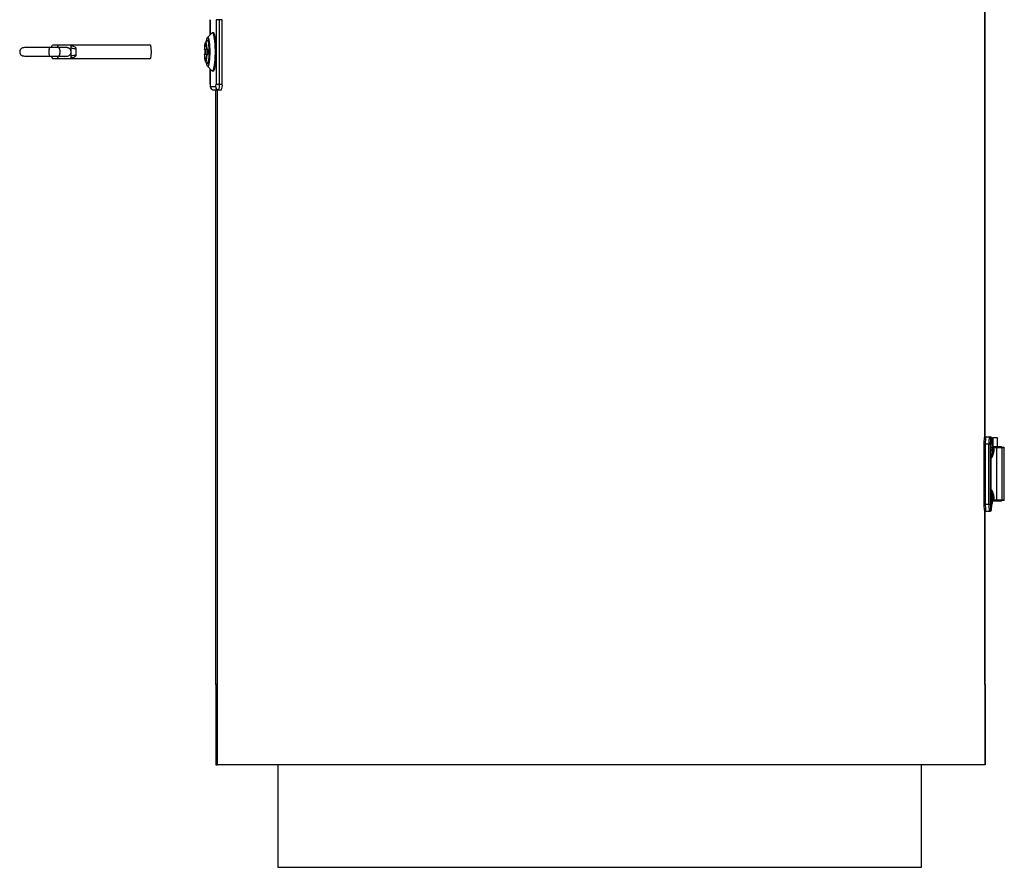
# Paper-space layout '_Back' of a CAD drawing. Units: millimetres. Extents: x -397 to 277, y 0 to 1145.
# Drawn here: x -397 to 277, y 0 to 580 of the extents above; entities that cross this region are included whole.
import ezdxf

# ---------------------------------------------------------------- set-up
doc = ezdxf.new("R2010")
doc.units = ezdxf.units.MM

psp = doc.layouts.new('_Back')

# ---------------------------------------------------------------- linework, layer by layer
at = {"color": 8, "linetype": 'Continuous', "lineweight": 25}
for p, q in [((263.34, 677.73), (263.34, 294.26)), ((263.38, 294.29), (263.38, 677.71)), ((-266.41, 569.18), (-266.41, 579.53)), ((-266.41, 535.53), (-266.41, 545.87)), ((-264.16, 544.43), (-264.39, 544.53)), ((-261.57, 531.53), (-261.57, 70)), ((267.88, 290.38), (267.88, 293.4)), ((268.65, 287.66), (268.65, 293.9)), ((269.13, 287.16), (269.13, 287.66)), ((270.18, 287.66), (270.18, 287.16)), ((273.64, 287.66), (273.64, 287.16)), ((268.49, 251.56), (268.78, 251.86)), ((268.49, 251.48), (268.78, 251.86)), ((269.13, 250.34), (269.13, 250.84)), ((270.18, 250.84), (270.18, 250.34)), ((273.64, 250.84), (273.64, 250.34)), ((263.34, 243.73), (263.34, 70)), ((263.38, 125), (263.38, 243.71)), ((267.88, 244.6), (267.88, 247.62))]:
    psp.add_line(p, q, dxfattribs=at)
at = {"color": 7, "linetype": 'Continuous', "lineweight": 25}
for p, q in [((263.38, 294.29), (263.38, 677.71)), ((-266.43, 579.53), (-266.43, 569.16)), ((-258.05, 579.53), (-262.3, 579.53)), ((-262.3, 579.53), (-262.3, 535.53)), ((-260.03, 535.53), (-260.03, 579.53)), ((-258.05, 535.53), (-258.05, 579.53)), ((-265.23, 570.38), (-268.15, 567.4)), ((-268.13, 567.38), (-267.92, 567.53)), ((-263.96, 570.53), (-264.95, 570.53)), ((-264.16, 570.63), (-263.95, 570.55)), ((-376.36, 560.43), (-377.35, 560.43)), ((-369.99, 560.43), (-376.19, 560.43)), ((-375.11, 560.43), (-374.05, 562.03)), ((-307.21, 562.03), (-374.05, 562.03)), ((-371, 560.43), (-369.95, 562.03)), ((-361.54, 562.03), (-361.54, 558.26)), ((-267.91, 559.18), (-270.37, 559.18)), ((-268.58, 565.29), (-269.59, 564.26)), ((-269.55, 564.21), (-269.4, 564.38)), ((-267.91, 559.03), (-269.4, 559.03)), ((-267.69, 565.38), (-268.41, 565.38)), ((-377.35, 554.63), (-376.36, 554.63)), ((-376.19, 554.63), (-369.99, 554.63)), ((-375.11, 554.63), (-374.05, 553.03)), ((-374.05, 553.03), (-307.21, 553.03)), ((-369.95, 553.03), (-371, 554.63)), ((-361.54, 556.77), (-361.54, 553.03)), ((-270.37, 555.88), (-267.91, 555.88)), ((-269.4, 556.03), (-268.52, 556.03)), ((-269.59, 550.8), (-268.58, 549.76)), ((-269.4, 550.68), (-269.55, 550.84)), ((-268.41, 549.68), (-268.58, 549.76)), ((-268.41, 549.68), (-267.69, 549.68)), ((-268.15, 547.65), (-265.23, 544.67)), ((-267.92, 547.53), (-268.13, 547.67)), ((-266.43, 545.89), (-266.43, 535.53)), ((-264.95, 544.53), (-265.23, 544.67)), ((-264.95, 544.53), (-263.96, 544.53)), ((-263.84, 544.6), (-264.16, 544.43)), ((-266.41, 535.53), (-266.43, 535.53)), ((-262.6, 533.53), (-266.11, 533.53)), ((-262.3, 535.53), (-258.05, 535.53)), ((-264.13, 531.53), (-258.64, 531.53)), ((-262.49, 125), (-262.49, 531.53)), ((-261.59, 531.53), (-261.59, 125)), ((262.66, 289.64), (262.66, 248.36)), ((262.66, 289.64), (267.16, 289.64)), ((263.62, 248.36), (263.62, 289.64)), ((263.83, 294.4), (266.88, 294.4)), ((266.11, 248.36), (266.11, 289.64)), ((267.16, 248.36), (267.16, 289.64)), ((267.32, 293.4), (267.88, 293.4)), ((267.88, 290.38), (267.88, 293.4)), ((268.65, 293.9), (268.65, 287.66)), ((271.83, 287.66), (271.83, 293.9)), ((268.47, 287.66), (274.64, 287.66)), ((268.78, 286.14), (268.49, 286.44)), ((268.51, 287.16), (276.39, 287.16)), ((268.78, 286.14), (269.27, 286.14)), ((271.54, 251.04), (271.54, 286.96)), ((271.54, 286.96), (276.59, 286.96)), ((274.64, 287.16), (274.64, 287.66)), ((274.91, 286.96), (274.91, 251.04)), ((276.59, 251.04), (276.59, 286.96)), ((267.6, 258.18), (267.6, 279.82)), ((274.64, 250.34), (268.47, 250.34)), ((276.39, 250.84), (268.51, 250.84)), ((268.78, 251.86), (269.27, 251.86)), ((276.59, 251.04), (271.54, 251.04)), ((274.64, 250.34), (274.64, 250.84)), ((262.66, 248.36), (267.16, 248.36)), ((263.38, 125), (263.38, 243.71)), ((263.83, 243.6), (266.88, 243.6)), ((267.88, 244.6), (267.32, 244.6)), ((267.88, 244.6), (267.88, 247.62)), ((-262.52, 125), (-262.52, 70)), ((-261.59, 125), (-262.52, 125)), ((-261.64, 125), (-261.59, 125)), ((263.38, 125), (263.45, 125)), ((263.45, 125), (263.45, 70)), ((-262.52, 70), (-261.64, 70)), ((263.45, 70), (-261.64, 70)), ((-261.64, 70), (-261.64, 70)), ((-220, 70), (-220, 0)), ((220, 0), (220, 70)), ((-220, 0), (220, 0))]:
    psp.add_line(p, q, dxfattribs=at)
at = {"color": 7, "linetype": 'Continuous', "lineweight": 25, "flags": 128}
for points in [[(-265.23, 570.38), (-264.95, 570.53), (-264.63, 570.35), (-264.33, 569.82), (-264.04, 568.96), (-263.78, 567.79), (-263.55, 566.33), (-263.35, 564.64), (-263.2, 562.75), (-263.1, 560.72), (-263.05, 558.6), (-263.05, 556.45), (-263.1, 554.34), (-263.2, 552.3), (-263.35, 550.42), (-263.55, 548.72), (-263.78, 547.27), (-264.04, 546.09), (-264.33, 545.23), (-264.63, 544.7), (-264.95, 544.53), (-264.95, 544.53)], [(-307.21, 553.03), (-307.02, 553.21), (-306.85, 553.74), (-306.71, 554.58), (-306.61, 555.66), (-306.56, 556.89), (-306.56, 558.17), (-306.61, 559.4), (-306.71, 560.47), (-306.85, 561.31), (-307.02, 561.84), (-307.21, 562.03)], [(-268.58, 565.29), (-268.53, 565.33), (-268.29, 565.33), (-268.04, 564.97), (-267.82, 564.25), (-267.62, 563.23), (-267.46, 561.93), (-267.34, 560.43), (-267.27, 558.8), (-267.26, 557.1), (-267.3, 555.43), (-267.39, 553.85), (-267.53, 552.45), (-267.71, 551.28), (-267.93, 550.4), (-268.16, 549.86), (-268.41, 549.68), (-268.41, 549.68)], [(267.16, 289.64), (267.16, 290.38), (267.16, 290.46)], [(268.34, 282.65), (268.39, 282.88), (268.43, 283.45), (268.47, 284.3), (268.48, 285.32), (268.49, 286.43), (268.47, 287.48), (268.44, 288.38), (268.4, 289.02), (268.36, 289.33), (268.31, 289.28), (268.26, 288.87), (268.22, 288.16), (268.2, 287.21), (268.19, 286.13), (268.19, 285.03), (268.22, 284.04), (268.25, 283.27), (268.3, 282.79), (268.34, 282.65)], [(268.34, 284.65), (268.36, 284.78), (268.38, 285.09), (268.39, 285.54), (268.4, 286.06), (268.39, 286.57), (268.38, 287), (268.36, 287.27), (268.34, 287.35), (268.31, 287.22), (268.29, 286.91), (268.28, 286.46), (268.28, 285.94), (268.28, 285.43), (268.3, 285), (268.32, 284.73), (268.34, 284.65)], [(268.44, 249.49), (268.47, 250.34), (268.48, 251.37), (268.49, 252.48), (268.47, 253.53), (268.44, 254.41), (268.4, 255.04), (268.35, 255.33), (268.3, 255.27), (268.26, 254.85), (268.22, 254.12), (268.2, 253.17), (268.19, 252.08), (268.2, 250.99), (268.22, 250.01), (268.25, 249.24), (268.3, 248.78), (268.35, 248.66), (268.39, 248.9), (268.44, 249.49)], [(268.38, 250.99), (268.39, 251.41), (268.4, 251.92), (268.39, 252.44), (268.38, 252.89), (268.36, 253.21), (268.34, 253.35), (268.32, 253.28), (268.3, 253.02), (268.28, 252.6), (268.28, 252.09), (268.28, 251.57), (268.29, 251.11), (268.31, 250.79), (268.33, 250.66), (268.36, 250.72), (268.38, 250.99)]]:
    psp.add_lwpolyline(points, dxfattribs=at)
at = {"color": 8, "linetype": 'Continuous', "lineweight": 25, "flags": 128}
for points in [[(-264.39, 570.53), (-264.16, 570.63), (-264.16, 570.63)], [(267.59, 258.1), (267.6, 258.14), (267.6, 258.18)]]:
    psp.add_lwpolyline(points, dxfattribs=at)
at = {"color": 7, "linetype": 'Continuous', "lineweight": 25}
for centre, radius, start, end in [((-386.6, 557.53), 28.61, 355.72718, 4.27282), ((-220.95, 557.53), 49.07, 178.07317, 181.92683), ((-316.96, 557.53), 49.07, 358.07317, 1.92683), ((-264.12, 533.52), 1.99, 179.69067, 269.68729), ((-260.61, 533.52), 1.99, 179.69067, 269.68729), ((-267.29, 534.55), 7.33, 335.65109, 7.67321), ((-265.32, 534.55), 7.33, 335.65109, 7.67321), ((290.44, 290.83), 26.85, 172.35357, 182.53533), ((292.93, 290.83), 26.85, 172.35357, 182.53533), ((266.32, 293.4), 1, 359.97146, 89.97142), ((266.88, 293.4), 1, 0, 90), ((266.88, 293.4), 1, 359.97145, 89.97142), ((251.49, 289.87), 16.13, 2.63978, 6.42197), ((271.36, 286.98), 0.18, 352.69309, 80.05713), ((274.73, 286.98), 0.18, 352.69303, 80.05713), ((276.39, 286.96), 0.2, 0, 90.00061), ((319.5, 252.16), 52.24, 173.38947, 186.94969), ((271.36, 251.02), 0.18, 279.94292, 7.3069), ((274.73, 251.02), 0.18, 279.94289, 7.30697), ((276.39, 251.04), 0.2, 269.99994, 360), ((290.44, 247.17), 26.85, 177.46467, 187.64643), ((292.93, 247.17), 26.85, 177.46467, 187.64643), ((266.32, 244.6), 1, 270.02858, 0.02855), ((266.88, 244.6), 1, 270.02858, 0.02855), ((266.88, 244.6), 1, 270.91916, 360), ((335.5, 248.25), 68.35, 179.90371, 181.74443)]:
    psp.add_arc(centre, radius, start, end, dxfattribs=at)
at = {"color": 8, "linetype": 'Continuous', "lineweight": 25}
for centre, radius, start, end in [((280.32, 291.2), 13.18, 170.39568, 183.22948), ((267.41, 279.82), 0.198, 359.75506, 22.86694), ((274.31, 246), 7.12, 178.64671, 191.30672)]:
    psp.add_arc(centre, radius, start, end, dxfattribs=at)
at = {"color": 7, "linetype": 'Continuous', "lineweight": 25}
for points, knots in [([(-268.88, 564.98), (-268.83, 565.28), (-268.71, 566.01), (-268.48, 566.84), (-268.29, 567.17), (-268.2, 567.33)], [0, 0, 0, 0, 0.257148, 0.628574, 1, 1, 1, 1]), ([(-266.72, 557.53), (-266.74, 558.59), (-266.77, 560.72), (-267.05, 563.45), (-267.44, 565.21), (-267.84, 565.9), (-268.06, 565.51), (-268.14, 565.38)], [0, 0, 0, 0, 0.223036, 0.446073, 0.669109, 0.892146, 1, 1, 1, 1]), ([(-267.92, 547.53), (-267.72, 547.53), (-267.53, 547.79), (-267.18, 548.79), (-267.01, 549.53), (-266.74, 551.38), (-266.63, 552.49), (-266.49, 554.91), (-266.45, 556.22), (-266.45, 558.84), (-266.49, 560.14), (-266.63, 562.56), (-266.74, 563.67), (-267.01, 565.52), (-267.18, 566.26), (-267.53, 567.27), (-267.72, 567.53), (-267.92, 567.53)], [0, 0, 0, 0, 0.125, 0.125, 0.25, 0.25, 0.375, 0.375, 0.5, 0.5, 0.625, 0.625, 0.75, 0.75, 0.875, 0.875, 1, 1, 1, 1]), ([(-264.35, 570.83), (-264.24, 570.78), (-263.99, 570.69), (-263.63, 569.96), (-263.28, 568.73), (-262.97, 567), (-262.71, 564.87), (-262.53, 562.49), (-262.43, 560.01), (-262.39, 557.53), (-262.43, 555.04), (-262.53, 552.57), (-262.71, 550.18), (-262.97, 548.05), (-263.28, 546.33), (-263.63, 545.08), (-263.99, 544.42), (-264.24, 544.15), (-264.36, 544.23), (-264.36, 544.23)], [0, 0, 0, 0, 0.058233, 0.119953, 0.18424, 0.249891, 0.315541, 0.379828, 0.441549, 0.499781, 0.558014, 0.619734, 0.684021, 0.749672, 0.815322, 0.879609, 0.94133, 0.999562, 1, 1, 1, 1]), ([(-393.37, 560.43), (-393.79, 560.4), (-394.54, 560.36), (-395.49, 559.85), (-396.02, 559.28), (-396.27, 558.88), (-396.45, 558.46), (-396.56, 558.03), (-396.61, 557.55), (-396.56, 556.98), (-396.37, 556.37), (-395.86, 555.53), (-394.77, 554.74), (-393.85, 554.67), (-393.37, 554.63)], [0, 0, 0, 0, 0.180251, 0.320673, 0.374631, 0.417101, 0.448945, 0.477933, 0.515653, 0.563203, 0.620304, 0.685816, 0.834678, 1, 1, 1, 1]), ([(-376.18, 560.43), (-376.98, 560.43), (-378.95, 560.43), (-381.83, 560.43), (-384.78, 560.43), (-387.37, 560.43), (-389.57, 560.43), (-391.33, 560.43), (-392.66, 560.43), (-393.13, 560.43), (-393.37, 560.43)], [0, 0, 0, 0, 0.088698, 0.218884, 0.34907, 0.479256, 0.609442, 0.739628, 0.869814, 1, 1, 1, 1]), ([(-376.19, 560.43), (-376.19, 560.43), (-376.21, 560.42), (-376.23, 560.41), (-376.25, 560.39), (-376.27, 560.37), (-376.29, 560.34), (-376.3, 560.31), (-376.32, 560.28), (-376.33, 560.25), (-376.37, 560.15), (-376.42, 559.96), (-376.48, 559.6), (-376.54, 559.17), (-376.57, 558.74), (-376.59, 558.38), (-376.6, 558.1), (-376.61, 557.81), (-376.61, 557.62), (-376.61, 557.53)], [0, 0, 0, 0, 0.036032, 0.07001, 0.101934, 0.131805, 0.159622, 0.185385, 0.209095, 0.230752, 0.250356, 0.381904, 0.500213, 0.628347, 0.749941, 0.813266, 0.876017, 0.938244, 1, 1, 1, 1]), ([(-364.43, 560.43), (-364.63, 560.43), (-365.04, 560.43), (-366.42, 560.43), (-368.08, 560.43), (-369.43, 560.43), (-370, 560.43)], [0, 0, 0, 0, 0.266899, 0.533795, 0.800689, 1, 1, 1, 1]), ([(-368.97, 557.53), (-368.97, 557.58), (-368.97, 557.69), (-368.97, 557.86), (-368.98, 558.03), (-369, 558.2), (-369.01, 558.37), (-369.03, 558.53), (-369.05, 558.7), (-369.08, 558.86), (-369.11, 559.01), (-369.15, 559.17), (-369.18, 559.31), (-369.22, 559.46), (-369.3, 559.68), (-369.42, 559.96), (-369.56, 560.17), (-369.68, 560.29), (-369.76, 560.36), (-369.87, 560.42), (-369.95, 560.42), (-369.99, 560.43)], [0, 0, 0, 0, 0.036352, 0.073037, 0.110061, 0.147429, 0.185146, 0.223218, 0.26165, 0.300446, 0.339612, 0.379151, 0.419068, 0.459368, 0.500055, 0.618556, 0.749818, 0.796853, 0.854231, 0.921947, 1, 1, 1, 1]), ([(-364.43, 554.63), (-364.05, 554.66), (-363.3, 554.74), (-362.33, 555.34), (-361.71, 556.14), (-361.4, 557.06), (-361.41, 557.9), (-361.64, 558.67), (-361.99, 559.27), (-362.5, 559.79), (-363.12, 560.17), (-363.78, 560.39), (-364.22, 560.41), (-364.43, 560.43)], [0, 0, 0, 0, 0.126813, 0.252505, 0.36087, 0.444831, 0.555791, 0.624993, 0.70038, 0.778721, 0.856549, 0.930933, 1, 1, 1, 1]), ([(-269.73, 564), (-269.81, 563.82), (-269.88, 563.57), (-270.02, 562.94), (-270.08, 562.57), (-270.2, 561.73), (-270.24, 561.26), (-270.32, 560.26), (-270.35, 559.73), (-270.37, 559.18)], [0, 0, 0, 0, 0.25, 0.25, 0.5, 0.5, 0.75, 0.75, 1, 1, 1, 1]), ([(-270.07, 559.18), (-270.06, 559.24), (-270.06, 559.37), (-270.04, 559.56), (-270.03, 559.75), (-270.02, 559.93), (-270, 560.11), (-269.98, 560.28), (-269.95, 560.6), (-269.9, 561.03), (-269.81, 561.51), (-269.71, 561.9), (-269.61, 562.18), (-269.51, 562.34), (-269.4, 562.39), (-269.29, 562.34), (-269.19, 562.18), (-269.09, 561.9), (-268.99, 561.51), (-268.9, 561.03), (-268.84, 560.56), (-268.8, 560.15), (-268.77, 559.84), (-268.75, 559.52), (-268.74, 559.29), (-268.73, 559.18)], [0, 0, 0, 0, 0.017521, 0.034963, 0.052357, 0.069735, 0.087129, 0.104571, 0.122092, 0.186052, 0.250056, 0.314016, 0.378021, 0.438993, 0.500009, 0.560981, 0.621997, 0.685957, 0.749962, 0.813922, 0.877926, 0.908514, 0.938941, 0.969379, 1, 1, 1, 1]), ([(-269.4, 559.03), (-269.43, 559.03), (-269.46, 558.99), (-269.51, 558.84), (-269.53, 558.73), (-269.58, 558.45), (-269.59, 558.28), (-269.61, 557.92), (-269.62, 557.72), (-269.62, 557.33), (-269.61, 557.13), (-269.59, 556.77), (-269.58, 556.61), (-269.53, 556.33), (-269.51, 556.22), (-269.46, 556.07), (-269.43, 556.03), (-269.4, 556.03)], [0, 0, 0, 0, 0.125, 0.125, 0.25, 0.25, 0.375, 0.375, 0.5, 0.5, 0.625, 0.625, 0.75, 0.75, 0.875, 0.875, 1, 1, 1, 1]), ([(-268.42, 559.18), (-268.45, 559.91), (-268.5, 560.62), (-268.62, 561.89), (-268.69, 562.46), (-268.87, 563.39), (-268.97, 563.76), (-269.18, 564.25), (-269.29, 564.38), (-269.4, 564.38)], [0, 0, 0, 0, 0.25, 0.25, 0.5, 0.5, 0.75, 0.75, 1, 1, 1, 1]), ([(-269.18, 557.53), (-269.18, 557.72), (-269.19, 557.92), (-269.21, 558.28), (-269.22, 558.45), (-269.26, 558.73), (-269.29, 558.84), (-269.34, 558.99), (-269.37, 559.03), (-269.4, 559.03)], [0, 0, 0, 0, 0.25, 0.25, 0.5, 0.5, 0.75, 0.75, 1, 1, 1, 1]), ([(-393.37, 554.63), (-393.13, 554.63), (-392.66, 554.63), (-391.33, 554.63), (-389.57, 554.63), (-387.37, 554.63), (-384.78, 554.63), (-381.83, 554.63), (-378.95, 554.63), (-376.98, 554.63), (-376.18, 554.63)], [0, 0, 0, 0, 0.1301856, 0.2603711, 0.3905567, 0.5207421, 0.6509279, 0.7811131, 0.9112986, 1, 1, 1, 1]), ([(-376.61, 557.53), (-376.61, 557.47), (-376.61, 557.36), (-376.6, 557.2), (-376.6, 557.04), (-376.6, 556.87), (-376.59, 556.71), (-376.58, 556.55), (-376.57, 556.27), (-376.54, 555.89), (-376.48, 555.45), (-376.42, 555.09), (-376.36, 554.88), (-376.31, 554.76), (-376.28, 554.69), (-376.23, 554.64), (-376.2, 554.63), (-376.19, 554.63)], [0, 0, 0, 0, 0.035221, 0.07059, 0.106116, 0.141809, 0.17768, 0.213736, 0.249988, 0.371678, 0.499958, 0.618217, 0.749754, 0.796725, 0.854091, 0.921851, 1, 1, 1, 1]), ([(-370, 554.63), (-369.43, 554.63), (-368.08, 554.63), (-366.42, 554.63), (-365.04, 554.63), (-364.63, 554.63), (-364.43, 554.63)], [0, 0, 0, 0, 0.199293, 0.466193, 0.733095, 1, 1, 1, 1]), ([(-369.99, 554.63), (-369.97, 554.63), (-369.93, 554.63), (-369.88, 554.64), (-369.83, 554.66), (-369.78, 554.69), (-369.74, 554.71), (-369.7, 554.74), (-369.66, 554.78), (-369.63, 554.81), (-369.55, 554.9), (-369.42, 555.1), (-369.28, 555.41), (-369.19, 555.72), (-369.12, 555.99), (-369.06, 556.28), (-369.02, 556.59), (-368.99, 556.9), (-368.97, 557.21), (-368.97, 557.42), (-368.97, 557.53)], [0, 0, 0, 0, 0.0359921, 0.0699398, 0.101843, 0.1317018, 0.159516, 0.1852857, 0.209011, 0.2306917, 0.2503281, 0.3816017, 0.5001304, 0.575353, 0.6492554, 0.7218657, 0.7932134, 0.8633295, 0.9322469, 1, 1, 1, 1]), ([(-270.37, 555.88), (-270.35, 555.33), (-270.32, 554.79), (-270.24, 553.79), (-270.2, 553.32), (-270.08, 552.48), (-270.02, 552.11), (-269.88, 551.49), (-269.81, 551.24), (-269.73, 551.05)], [0, 0, 0, 0, 0.25, 0.25, 0.5, 0.5, 0.75, 0.75, 1, 1, 1, 1]), ([(-268.73, 555.88), (-268.73, 555.81), (-268.74, 555.68), (-268.75, 555.49), (-268.77, 555.31), (-268.78, 555.13), (-268.8, 554.95), (-268.81, 554.78), (-268.85, 554.46), (-268.9, 554.03), (-268.99, 553.54), (-269.09, 553.15), (-269.19, 552.88), (-269.29, 552.71), (-269.4, 552.66), (-269.51, 552.71), (-269.61, 552.88), (-269.71, 553.15), (-269.81, 553.54), (-269.9, 554.02), (-269.96, 554.5), (-270, 554.9), (-270.02, 555.21), (-270.05, 555.54), (-270.06, 555.76), (-270.07, 555.88)], [0, 0, 0, 0, 0.017521, 0.034963, 0.052357, 0.069735, 0.087129, 0.104571, 0.122092, 0.186052, 0.250056, 0.314016, 0.378021, 0.438993, 0.500009, 0.560981, 0.621997, 0.685957, 0.749962, 0.813922, 0.877926, 0.908514, 0.938941, 0.969379, 1, 1, 1, 1]), ([(-269.4, 556.03), (-269.37, 556.03), (-269.34, 556.07), (-269.29, 556.22), (-269.26, 556.33), (-269.22, 556.61), (-269.21, 556.77), (-269.19, 557.13), (-269.18, 557.33), (-269.18, 557.53)], [0, 0, 0, 0, 0.25, 0.25, 0.5, 0.5, 0.75, 0.75, 1, 1, 1, 1]), ([(-269.4, 550.68), (-269.29, 550.68), (-269.18, 550.8), (-268.97, 551.3), (-268.87, 551.66), (-268.69, 552.6), (-268.62, 553.17), (-268.5, 554.44), (-268.45, 555.14), (-268.42, 555.88)], [0, 0, 0, 0, 0.25, 0.25, 0.5, 0.5, 0.75, 0.75, 1, 1, 1, 1]), ([(-268.14, 549.68), (-268.06, 549.55), (-267.84, 549.15), (-267.44, 549.84), (-267.05, 551.6), (-266.77, 554.33), (-266.74, 556.46), (-266.72, 557.53)], [0, 0, 0, 0, 0.107854, 0.330891, 0.553927, 0.776964, 1, 1, 1, 1]), ([(-268.2, 547.72), (-268.29, 547.89), (-268.48, 548.22), (-268.71, 549.04), (-268.83, 549.77), (-268.88, 550.07)], [0, 0, 0, 0, 0.371426, 0.742852, 1, 1, 1, 1]), ([(-266.43, 535.53), (-266.42, 535.21), (-266.42, 534.78), (-266.37, 534.21), (-266.32, 533.8), (-266.24, 533.34), (-266.1, 532.89), (-265.83, 532.37), (-265.39, 531.91), (-264.8, 531.58), (-264.34, 531.56), (-264.13, 531.55)], [0, 0, 0, 0, 0.16627, 0.2273223, 0.326837, 0.4249367, 0.5427445, 0.6484765, 0.7598854, 0.8886191, 1, 1, 1, 1]), ([(-266.41, 535.53), (-266.41, 535), (-266.38, 534.49), (-266.27, 533.74), (-266.19, 533.53), (-266.11, 533.53)], [0, 0, 0, 0, 0.5, 0.5, 1, 1, 1, 1]), ([(263.83, 294.4), (263.7, 294.39), (263.47, 294.36), (263.2, 294.19), (263.02, 294.01), (262.91, 293.83), (262.85, 293.68), (262.81, 293.53), (262.77, 293.3), (262.74, 292.89), (262.7, 292.13), (262.67, 291.17), (262.66, 290.3), (262.66, 289.79), (262.66, 289.64)], [0, 0, 0, 0, 0.056164, 0.100138, 0.137715, 0.170845, 0.200992, 0.236343, 0.302286, 0.462965, 0.61662, 0.778256, 0.937499, 1, 1, 1, 1]), ([(267.6, 279.82), (267.58, 279.91), (267.53, 280.09), (267.47, 280.88), (267.41, 281.98), (267.37, 283.37), (267.35, 284.94), (267.35, 286.58), (267.37, 288.18), (267.4, 289.63), (267.45, 290.84), (267.51, 291.7), (267.58, 292.18), (267.62, 292.16), (267.64, 292.16)], [0, 0, 0, 0, 0.084903, 0.169806, 0.254708, 0.339611, 0.424514, 0.509416, 0.594319, 0.679222, 0.764124, 0.849027, 0.933929, 1, 1, 1, 1]), ([(268.49, 286.03), (268.49, 286.18), (268.49, 286.68), (268.47, 287.51), (268.45, 288.4), (268.4, 289.12), (268.38, 289.43), (268.27, 289.84), (268.12, 290.14), (267.86, 290.43), (267.61, 290.62), (267.45, 290.65), (267.45, 290.65)], [0, 0, 0, 0, 0.070745, 0.236339, 0.402646, 0.571651, 0.755227, 0.806717, 0.858033, 0.923293, 0.997935, 1, 1, 1, 1]), ([(267.66, 292.15), (267.68, 292.06), (267.73, 291.87), (267.78, 291.24), (267.81, 290.64), (267.82, 290.43)], [0, 0, 0, 0, 0.379394, 0.781848, 1, 1, 1, 1]), ([(268.65, 293.9), (268.69, 293.9), (268.76, 293.9), (269.1, 293.9), (269.54, 293.9), (270.07, 293.9), (270.62, 293.9), (271.12, 293.9), (271.52, 293.9), (271.77, 293.9), (271.79, 293.9), (271.8, 293.9)], [0, 0, 0, 0, 0.115886, 0.231772, 0.349078, 0.464397, 0.580351, 0.696179, 0.811575, 0.92841, 1, 1, 1, 1]), ([(269.46, 286.14), (269.46, 286.07), (269.46, 285.91), (269.45, 285.68), (269.44, 285.44), (269.43, 285.21), (269.4, 284.86), (269.35, 284.38), (269.26, 283.82), (269.15, 283.3), (269, 282.71), (268.83, 282.17), (268.63, 281.59), (268.44, 281.13), (268.26, 280.74), (268.12, 280.47), (268, 280.24), (267.88, 280.05), (267.79, 279.92), (267.72, 279.85), (267.67, 279.81), (267.65, 279.8), (267.64, 279.8)], [0, 0, 0, 0, 0.023459, 0.046869, 0.07027, 0.093701, 0.117203, 0.179004, 0.241393, 0.295684, 0.35032, 0.445436, 0.4998, 0.587308, 0.659445, 0.708792, 0.757811, 0.820395, 0.882487, 0.921768, 0.960885, 1, 1, 1, 1]), ([(267.94, 281.67), (268.04, 281.78), (268.18, 281.96), (268.28, 282.22), (268.33, 282.4), (268.37, 282.61), (268.41, 282.92), (268.44, 283.5), (268.47, 284.38), (268.49, 285.28), (268.49, 285.83), (268.49, 286.03)], [0, 0, 0, 0, 0.0773873, 0.1217623, 0.1636436, 0.2193366, 0.3427038, 0.5228234, 0.7137175, 0.8963442, 1, 1, 1, 1]), ([(268.78, 286.14), (268.71, 286.22), (268.61, 286.34), (268.52, 286.47), (268.49, 286.51)], [0, 0, 0, 0, 0.6924849, 1, 1, 1, 1]), ([(268.78, 286.14), (268.78, 286.16), (268.78, 286.22), (268.79, 286.29), (268.8, 286.38), (268.81, 286.46), (268.83, 286.54), (268.85, 286.62), (268.88, 286.72), (268.91, 286.84), (268.91, 286.95), (268.89, 287.04), (268.83, 287.1), (268.76, 287.12), (268.73, 287.13)], [0, 0, 0, 0, 0.054036, 0.109696, 0.167123, 0.226429, 0.287939, 0.350055, 0.421163, 0.543727, 0.657439, 0.766732, 0.879551, 1, 1, 1, 1]), ([(269.27, 286.14), (269.31, 286.14), (269.35, 286.14), (269.41, 286.14), (269.44, 286.14), (269.46, 286.14)], [0, 0, 0, 0, 0.5, 0.5, 1, 1, 1, 1]), ([(269.46, 286.14), (269.45, 286.26), (269.47, 286.37), (269.51, 286.57), (269.55, 286.66), (269.63, 286.81), (269.68, 286.87), (269.79, 286.94), (269.85, 286.96), (269.91, 286.96)], [0, 0, 0, 0, 0.25, 0.25, 0.5, 0.5, 0.75, 0.75, 1, 1, 1, 1]), ([(269.54, 287.07), (269.55, 287.08), (269.58, 287.11), (269.63, 287.14), (269.68, 287.16), (269.72, 287.16), (269.74, 287.16)], [0, 0, 0, 0, 0.2114073, 0.4485162, 0.7113704, 1, 1, 1, 1]), ([(269.91, 286.96), (269.91, 287.01), (269.89, 287.06), (269.83, 287.14), (269.78, 287.16), (269.74, 287.16)], [0, 0, 0, 0, 0.5, 0.5, 1, 1, 1, 1]), ([(267.45, 281.37), (267.5, 281.38), (267.69, 281.43), (267.84, 281.57), (267.94, 281.67)], [0, 0, 0, 0, 0.279374, 1, 1, 1, 1]), ([(267.64, 279.8), (267.63, 279.8), (267.62, 279.8), (267.61, 279.82), (267.6, 279.82)], [0, 0, 0, 0, 0.50008, 1, 1, 1, 1]), ([(267.26, 247.31), (267.35, 247.33), (267.57, 247.37), (267.86, 247.58), (268.09, 247.83), (268.23, 248.08), (268.3, 248.28), (268.35, 248.46), (268.39, 248.7), (268.41, 248.99), (268.44, 249.41), (268.46, 249.94), (268.48, 250.72), (268.49, 251.77), (268.49, 252.83), (268.47, 253.82), (268.44, 254.65), (268.4, 255.18), (268.36, 255.48), (268.31, 255.74), (268.17, 256.06), (267.94, 256.37), (267.62, 256.61), (267.37, 256.67), (267.27, 256.69)], [0, 0, 0, 0, 0.020727, 0.051722, 0.07811, 0.100891, 0.120192, 0.139449, 0.16991, 0.239413, 0.279156, 0.320961, 0.402635, 0.483061, 0.563065, 0.643161, 0.723809, 0.806477, 0.852204, 0.886172, 0.910864, 0.941252, 0.976161, 1, 1, 1, 1]), ([(267.6, 258.18), (267.61, 258.19), (267.62, 258.2), (267.63, 258.2), (267.64, 258.2)], [0, 0, 0, 0, 0.49992, 1, 1, 1, 1]), ([(267.64, 258.2), (267.64, 258.2), (267.66, 258.2), (267.68, 258.19), (267.71, 258.17), (267.74, 258.14), (267.79, 258.08), (267.88, 257.96), (267.99, 257.77), (268.11, 257.56), (268.24, 257.29), (268.43, 256.9), (268.71, 256.19), (268.96, 255.44), (269.15, 254.7), (269.26, 254.18), (269.35, 253.62), (269.41, 253.1), (269.44, 252.64), (269.46, 252.25), (269.46, 251.99), (269.46, 251.86)], [0, 0, 0, 0, 0.022731, 0.045433, 0.068139, 0.090879, 0.113685, 0.177581, 0.242262, 0.285646, 0.329509, 0.414837, 0.500324, 0.650956, 0.704928, 0.75857, 0.821064, 0.882993, 0.922052, 0.960993, 1, 1, 1, 1]), ([(268.73, 250.87), (268.74, 250.87), (268.78, 250.88), (268.82, 250.91), (268.86, 250.94), (268.9, 250.98), (268.91, 251.05), (268.91, 251.17), (268.88, 251.28), (268.85, 251.38), (268.83, 251.48), (268.8, 251.6), (268.79, 251.73), (268.79, 251.82), (268.78, 251.86)], [0, 0, 0, 0, 0.061332, 0.120623, 0.17801, 0.233684, 0.342946, 0.456626, 0.579157, 0.650218, 0.712347, 0.813431, 0.909062, 1, 1, 1, 1]), ([(269.27, 251.86), (269.3, 251.86), (269.34, 251.86), (269.41, 251.86), (269.44, 251.86), (269.46, 251.86)], [0, 0, 0, 0, 0.5, 0.5, 1, 1, 1, 1]), ([(269.46, 251.86), (269.46, 251.83), (269.46, 251.78), (269.46, 251.69), (269.47, 251.61), (269.49, 251.51), (269.53, 251.39), (269.59, 251.26), (269.66, 251.16), (269.73, 251.09), (269.82, 251.05), (269.88, 251.04), (269.91, 251.04)], [0, 0, 0, 0, 0.062441, 0.124168, 0.186015, 0.248811, 0.372994, 0.498602, 0.622335, 0.749146, 0.873656, 1, 1, 1, 1]), ([(269.74, 250.84), (269.73, 250.84), (269.69, 250.84), (269.65, 250.86), (269.61, 250.88), (269.57, 250.9), (269.55, 250.92), (269.54, 250.93)], [0, 0, 0, 0, 0.232832, 0.449232, 0.649213, 0.832794, 1, 1, 1, 1]), ([(269.91, 251.04), (269.91, 250.99), (269.89, 250.94), (269.83, 250.86), (269.79, 250.84), (269.74, 250.84)], [0, 0, 0, 0, 0.5, 0.5, 1, 1, 1, 1]), ([(262.66, 248.36), (262.66, 248.17), (262.66, 247.61), (262.67, 246.71), (262.7, 245.77), (262.74, 245.02), (262.78, 244.63), (262.83, 244.37), (262.94, 244.12), (263.1, 243.89), (263.36, 243.69), (263.63, 243.61), (263.79, 243.6), (263.83, 243.6)], [0, 0, 0, 0, 0.082416, 0.240701, 0.399794, 0.560304, 0.726438, 0.802345, 0.839639, 0.881016, 0.929356, 0.982142, 1, 1, 1, 1]), ([(267.82, 247.57), (267.81, 247.36), (267.78, 246.78), (267.75, 246.32), (267.72, 246.19), (267.72, 246.19)], [0, 0, 0, 0, 0.342077, 0.974101, 1, 1, 1, 1])]:
    psp.add_open_spline(points, degree=3, knots=knots, dxfattribs=at)
at = {"color": 8, "linetype": 'Continuous', "lineweight": 25}
for points, knots in [([(-264.75, 570.53), (-264.74, 570.55), (-264.61, 570.81), (-264.47, 570.82), (-264.35, 570.83)], [0, 0, 0, 0, 0.104016, 1, 1, 1, 1]), ([(-361.54, 561.74), (-361.16, 561.7), (-360.23, 561.62), (-359.11, 561.08), (-358.39, 560.46), (-358.12, 560), (-358.09, 559.77), (-358.07, 559.66)], [0, 0, 0, 0, 0.262268, 0.630174, 0.836689, 0.922268, 1, 1, 1, 1]), ([(-361.54, 560.5), (-361.49, 560.45), (-361.16, 560.14), (-359.95, 559.78), (-358.69, 559.7), (-358.07, 559.66)], [0, 0, 0, 0, 0.088087, 0.544043, 1, 1, 1, 1]), ([(-361.54, 554.55), (-361.49, 554.6), (-361.16, 554.92), (-359.95, 555.28), (-358.69, 555.36), (-358.07, 555.4)], [0, 0, 0, 0, 0.088087, 0.544043, 1, 1, 1, 1]), ([(-358.07, 555.4), (-358.09, 555.29), (-358.12, 555.06), (-358.39, 554.6), (-359.11, 553.98), (-360.23, 553.44), (-361.16, 553.35), (-361.54, 553.32)], [0, 0, 0, 0, 0.077728, 0.163305, 0.369826, 0.737732, 1, 1, 1, 1]), ([(-264.36, 544.23), (-264.48, 544.24), (-264.61, 544.24), (-264.74, 544.5), (-264.75, 544.53)], [0, 0, 0, 0, 0.895278, 1, 1, 1, 1]), ([(267.64, 292.16), (267.64, 292.17), (267.65, 292.2), (267.66, 292.16), (267.66, 292.15)], [0, 0, 0, 0, 0.794697, 1, 1, 1, 1]), ([(267.51, 280.06), (267.54, 280.08), (267.6, 280.12), (267.9, 280.58), (268.46, 281.69), (269, 283.38), (269.25, 284.93), (269.26, 285.73), (269.27, 286.14)], [0, 0, 0, 0, 0.0663796, 0.2003624, 0.4670081, 0.7331724, 0.8666598, 1, 1, 1, 1]), ([(269.27, 286.14), (269.27, 286.17), (269.27, 286.23), (269.28, 286.33), (269.29, 286.42), (269.3, 286.51), (269.31, 286.6), (269.33, 286.68), (269.36, 286.76), (269.4, 286.86), (269.45, 286.98), (269.51, 287.04), (269.54, 287.07)], [0, 0, 0, 0, 0.07761, 0.1557, 0.234374, 0.313733, 0.393879, 0.474905, 0.556907, 0.639974, 0.813168, 1, 1, 1, 1]), ([(269.27, 251.86), (269.27, 251.94), (269.27, 252.1), (269.27, 252.35), (269.26, 252.59), (269.24, 252.83), (269.21, 253.18), (269.15, 253.65), (269.05, 254.21), (268.93, 254.76), (268.73, 255.44), (268.5, 256.1), (268.28, 256.63), (268.11, 256.99), (267.97, 257.28), (267.84, 257.51), (267.73, 257.68), (267.65, 257.8), (267.61, 257.85), (267.59, 257.88)], [0, 0, 0, 0, 0.028236, 0.056598, 0.085098, 0.113748, 0.142559, 0.212089, 0.285166, 0.352848, 0.427928, 0.570699, 0.65637, 0.713738, 0.788382, 0.856867, 0.906717, 0.95442, 1, 1, 1, 1]), ([(269.54, 250.93), (269.53, 250.94), (269.5, 250.97), (269.47, 251.01), (269.44, 251.06), (269.41, 251.11), (269.36, 251.24), (269.29, 251.47), (269.27, 251.73), (269.27, 251.86), (269.27, 251.86)], [0, 0, 0, 0, 0.07693, 0.151406, 0.223457, 0.293116, 0.360418, 0.677766, 0.980767, 1, 1, 1, 1]), ([(267.72, 246.19), (267.7, 246.01), (267.67, 245.8), (267.65, 245.84), (267.64, 245.84)], [0, 0, 0, 0, 0.824892, 1, 1, 1, 1])]:
    psp.add_open_spline(points, degree=3, knots=knots, dxfattribs=at)
at = {"color": 7, "linetype": 'Continuous', "lineweight": 25}
for points in [[(-262.6, 533.53), (-262.43, 533.53), (-262.3, 534.42), (-262.3, 535.53)], [(268.73, 287.13), (268.65, 287.15), (268.58, 287.16), (268.51, 287.16)], [(269.91, 286.96), (270.39, 286.96), (270.94, 286.96), (271.54, 286.96)], [(268.51, 250.84), (268.58, 250.84), (268.65, 250.85), (268.73, 250.87)], [(271.54, 251.04), (270.94, 251.04), (270.39, 251.04), (269.91, 251.04)]]:
    psp.add_open_spline(points, degree=3, dxfattribs=at)

doc.saveas('drawing.dxf')
